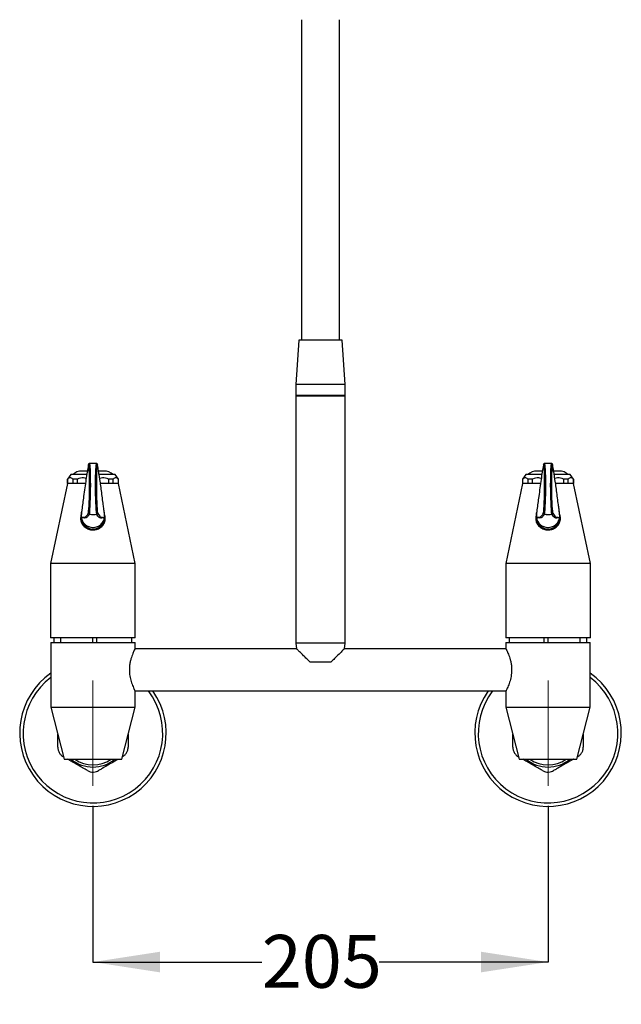
# Model space of a CAD drawing. Units: millimetres. Extents: x 40 to 267, y 13 to 204.
# Drawn here: x 221 to 267, y 13 to 87 of the extents above; entities that cross this region are included whole.
import ezdxf

# ---------------------------------------------------------------- set-up
doc = ezdxf.new("R2010")
doc.units = ezdxf.units.MM
doc.linetypes.add('CENTERX2', pattern=[20.32, 12.7, -2.54, 2.54, -2.54])
doc.layers.add('DIMENSIONS', color=7, linetype='Continuous')
doc.styles.add('SLDTEXTSTYLE0', font='TXT', dxfattribs={"width": 0.7})
doc.dimstyles.new('SLDDIMSTYLE3', dxfattribs={"dimtxt": 5.037667, "dimasz": 2.686756, "dimexe": 0, "dimexo": 0.0625, "dimgap": 1.259417, "dimtad": 0, "dimdec": 3, "dimlfac": 6, "dimrnd": 1e-09, "dimzin": 12, "dimdsep": 46, "dimtxsty": 'SLDTEXTSTYLE0', "dimsah": 1, "dimcen": 0.09, "dimadec": 0, "dimazin": 3, "dimtfac": 1, "dimtdec": 3, "dimtofl": 0, "dimtmove": 0, "dimatfit": 3, "dimfxl": 0, "dimfrac": 2, "dimtolj": 1, "dimtzin": 12, "dimarcsym": 0})

# ---------------------------------------------------------------- blocks, each defined once
blk = doc.blocks.new('_D_5')
at = {"layer": 'DIMENSIONS'}
for p, q in [((226.85, 28.087), (226.85, 16.358)), ((261.017, 28.087), (261.017, 16.358)), ((226.85, 16.358), (239.524, 16.358)), ((261.017, 16.358), (248.343, 16.358))]:
    blk.add_line(p, q, dxfattribs=at)
for points in [[(226.85, 16.358), (231.888, 15.583), (231.888, 17.133)], [(261.017, 16.358), (255.979, 17.133), (255.979, 15.583)]]:
    blk.add_solid(points, dxfattribs=at)
at = {"layer": 'DIMENSIONS', "insert": (239.524, 18.394), "char_height": 3.9687, "attachment_point": 1, "style": 'SLDTEXTSTYLE0'}
blk.add_mtext('205', dxfattribs=at)

msp = doc.modelspace()

# ---------------------------------------------------------------- linework, layer by layer
at = {"color": 7, "linetype": 'Continuous', "lineweight": 25}
for p, q in [((242.50841, 87.10464), (242.50841, 63.05328)), ((245.35841, 63.05328), (245.35841, 87.10464)), ((242.30841, 63.05328), (242.08091, 59.71995)), ((245.55841, 63.05328), (242.30841, 63.05328)), ((245.78591, 59.71995), (245.55841, 63.05328)), ((242.08091, 59.71995), (242.08091, 58.88662)), ((245.78591, 59.71995), (242.08091, 59.71995)), ((245.78591, 58.88662), (245.78591, 59.71995)), ((245.78591, 58.88662), (242.08091, 58.88662)), ((242.08341, 58.87828), (242.08341, 40.29495)), ((242.08341, 58.87828), (243.93341, 58.87828)), ((243.93341, 58.87828), (245.78341, 58.87828)), ((245.78341, 40.29495), (245.78341, 58.87828)), ((226.50885, 53.70597), (226.50098, 53.6769)), ((227.10073, 53.79359), (226.59943, 53.79359)), ((227.19918, 53.6769), (227.19131, 53.70597)), ((260.67552, 53.70597), (260.66764, 53.6769)), ((261.26739, 53.79359), (260.7661, 53.79359)), ((261.36585, 53.6769), (261.35798, 53.70597)), ((225.18341, 52.95328), (224.93341, 52.61995)), ((224.93341, 52.61995), (224.93341, 52.28662)), ((224.94914, 52.61995), (224.93341, 52.61995)), ((224.94914, 52.28662), (224.94914, 52.61995)), ((226.38086, 52.95328), (225.18341, 52.95328)), ((225.67915, 52.61995), (225.33267, 52.61995)), ((225.33267, 52.61995), (225.33267, 52.28662)), ((225.67915, 52.28662), (225.67915, 52.61995)), ((226.41994, 53.21995), (226.03215, 53.21995)), ((227.66802, 53.21995), (227.27991, 53.21995)), ((228.51675, 52.95328), (227.3225, 52.95328)), ((228.36749, 52.61995), (228.02101, 52.61995)), ((228.02101, 52.61995), (228.02101, 52.28662)), ((228.36749, 52.28662), (228.36749, 52.61995)), ((228.76675, 52.61995), (228.51675, 52.95328)), ((228.76675, 52.61995), (228.75102, 52.61995)), ((228.75102, 52.61995), (228.75102, 52.28662)), ((228.76675, 52.28662), (228.76675, 52.61995)), ((259.35008, 52.95328), (259.10008, 52.61995)), ((259.10008, 52.61995), (259.10008, 52.28662)), ((259.1158, 52.61995), (259.10008, 52.61995)), ((259.1158, 52.28662), (259.1158, 52.61995)), ((260.54753, 52.95328), (259.35008, 52.95328)), ((259.84582, 52.61995), (259.49934, 52.61995)), ((259.49934, 52.61995), (259.49934, 52.28662)), ((259.84582, 52.28662), (259.84582, 52.61995)), ((260.58661, 53.21995), (260.19881, 53.21995)), ((261.83468, 53.21995), (261.44657, 53.21995)), ((262.68341, 52.95328), (261.48917, 52.95328)), ((262.53416, 52.61995), (262.18768, 52.61995)), ((262.18768, 52.61995), (262.18768, 52.28662)), ((262.53416, 52.28662), (262.53416, 52.61995)), ((262.93341, 52.61995), (262.68341, 52.95328)), ((262.93341, 52.61995), (262.91769, 52.61995)), ((262.91769, 52.61995), (262.91769, 52.28662)), ((262.93341, 52.28662), (262.93341, 52.61995)), ((224.93341, 52.28662), (223.67508, 46.28662)), ((224.94914, 52.28662), (224.93341, 52.28662)), ((226.27624, 52.28662), (224.93341, 52.28662)), ((225.67915, 52.28662), (225.33267, 52.28662)), ((228.76675, 52.28662), (227.42338, 52.28662)), ((228.36749, 52.28662), (228.02101, 52.28662)), ((228.76675, 52.28662), (228.75102, 52.28662)), ((230.02508, 46.28662), (228.76675, 52.28662)), ((259.10008, 52.28662), (257.84175, 46.28662)), ((259.1158, 52.28662), (259.10008, 52.28662)), ((260.44291, 52.28662), (259.10008, 52.28662)), ((259.84582, 52.28662), (259.49934, 52.28662)), ((262.93341, 52.28662), (261.59005, 52.28662)), ((262.53416, 52.28662), (262.18768, 52.28662)), ((262.93341, 52.28662), (262.91769, 52.28662)), ((264.19175, 46.28662), (262.93341, 52.28662)), ((225.93341, 49.70935), (225.93341, 49.62216)), ((225.9686, 49.92523), (225.95673, 49.86053)), ((225.97532, 49.8605), (225.97508, 49.84619)), ((225.97508, 49.84935), (225.97508, 49.84015)), ((225.97508, 49.84619), (225.97532, 49.83371)), ((225.97508, 49.84015), (225.97508, 49.71791)), ((225.97521, 49.86101), (225.97532, 49.8605)), ((225.97532, 49.83371), (225.97521, 49.83137)), ((226.00567, 49.7162), (225.9934, 49.67294)), ((226.50098, 50.0454), (226.50885, 50.07666)), ((226.59207, 49.99715), (226.57109, 49.96254)), ((227.12907, 49.96254), (227.1081, 49.99715)), ((227.19131, 50.07666), (227.19918, 50.0454)), ((227.19918, 50.0454), (227.35635, 49.83155)), ((227.70742, 49.67541), (227.70082, 49.72702)), ((227.72484, 49.8605), (227.72495, 49.86101)), ((227.72508, 49.84619), (227.72484, 49.8605)), ((227.72484, 49.83371), (227.72508, 49.84619)), ((227.72484, 49.83371), (227.72495, 49.83137)), ((227.72508, 49.71791), (227.72508, 49.84935)), ((227.76675, 49.67383), (227.76675, 49.70935)), ((260.10008, 49.70935), (260.10008, 49.62216)), ((260.14199, 49.8605), (260.14175, 49.84619)), ((260.14175, 49.84935), (260.14175, 49.84015)), ((260.14175, 49.84619), (260.14199, 49.83371)), ((260.14175, 49.84015), (260.14175, 49.71791)), ((260.14188, 49.86101), (260.14199, 49.8605)), ((260.14199, 49.83371), (260.14188, 49.83137)), ((260.17233, 49.7162), (260.16007, 49.67294)), ((260.66764, 50.0454), (260.67552, 50.07666)), ((260.75873, 49.99715), (260.73776, 49.96254)), ((261.29573, 49.96254), (261.27476, 49.99715)), ((261.35798, 50.07666), (261.36585, 50.0454)), ((261.36585, 50.0454), (261.52302, 49.83155)), ((261.87409, 49.67541), (261.86749, 49.72702)), ((261.89151, 49.8605), (261.89162, 49.86101)), ((261.89175, 49.84619), (261.89151, 49.8605)), ((261.89151, 49.83371), (261.89175, 49.84619)), ((261.89151, 49.83371), (261.89162, 49.83137)), ((261.89175, 49.71791), (261.89175, 49.84935)), ((261.93341, 49.67383), (261.93341, 49.70935)), ((223.67508, 46.28662), (223.67508, 40.70328)), ((230.02508, 46.28662), (223.67508, 46.28662)), ((230.02508, 40.70328), (230.02508, 46.28662)), ((257.84175, 46.28662), (257.84175, 40.70328)), ((264.19175, 46.28662), (257.84175, 46.28662)), ((264.19175, 40.70328), (264.19175, 46.28662)), ((230.02508, 40.70328), (223.67508, 40.70328)), ((223.93492, 40.33662), (223.93492, 40.70328)), ((224.4393, 40.33662), (224.4393, 40.70328)), ((226.85008, 40.33662), (226.85008, 40.70328)), ((227.14699, 40.33662), (227.14699, 40.70328)), ((229.76675, 40.33662), (229.76675, 40.70328)), ((264.19175, 40.70328), (257.84175, 40.70328)), ((258.10008, 40.70328), (258.10008, 40.33662)), ((260.71984, 40.33662), (260.71984, 40.70328)), ((261.01675, 40.33662), (261.01675, 40.70328)), ((263.42753, 40.33662), (263.42753, 40.70328)), ((263.93191, 40.33662), (263.93191, 40.70328)), ((223.68341, 40.33662), (223.68341, 35.50328)), ((223.68341, 40.33662), (230.01675, 40.33662)), ((230.01675, 39.88245), (230.01675, 40.33662)), ((242.08341, 40.29495), (242.1368, 39.88245)), ((243.93341, 40.29495), (242.08341, 40.29495)), ((245.78341, 40.29495), (243.93341, 40.29495)), ((245.73003, 39.88245), (245.78341, 40.29495)), ((257.85008, 40.33662), (257.85008, 39.88245)), ((257.85008, 40.33662), (264.18341, 40.33662)), ((264.18341, 35.50328), (264.18341, 40.33662)), ((242.1368, 39.88245), (230.01047, 39.88245)), ((257.85978, 39.88245), (245.73003, 39.88245)), ((244.71515, 38.87828), (243.15168, 38.87828)), ((230.01046, 36.70745), (257.85632, 36.70745)), ((230.01675, 35.50328), (230.01675, 36.69495)), ((257.85008, 36.70745), (257.85008, 35.50328)), ((223.68341, 35.50328), (224.68341, 31.58662)), ((223.68341, 35.50328), (230.01675, 35.50328)), ((229.01675, 31.58662), (230.01675, 35.50328)), ((257.85008, 35.50328), (258.85008, 31.58662)), ((257.85008, 35.50328), (264.18341, 35.50328)), ((263.18341, 31.58662), (264.18341, 35.50328)), ((224.68341, 31.58662), (229.01675, 31.58662)), ((258.85008, 31.58662), (263.18341, 31.58662))]:
    msp.add_line(p, q, dxfattribs=at)
for centre, radius, start, end in [((242.58758, 58.84495), 0.04167, 53.1301024, 90), ((245.27925, 58.84495), 0.04167, 90, 126.8698976), ((226.59158, 53.70541), 0.08273, 143.8172267, 179.6137278), ((227.10858, 53.70541), 0.08273, 0.3862926, 36.1133798), ((260.75825, 53.70541), 0.08273, 143.8172267, 179.6137278), ((261.27525, 53.70541), 0.08273, 0.3862926, 36.1133798), ((226.03215, 52.13662), 1.08333, 90, 131.0753489), ((227.66802, 52.13662), 1.08333, 48.9246511, 90), ((260.19881, 52.13662), 1.08333, 90, 131.0753489), ((261.83468, 52.13662), 1.08333, 48.9246511, 90), ((224.30818, 49.74286), 3.41881, 1.9803693, 9.6815758), ((258.47485, 49.74286), 3.41881, 1.9803693, 9.6815758), ((226.85017, 49.71585), 0.91234, 160.8224652, 18.6881706), ((226.81322, 49.84619), 0.83814, 179.9984582, 181.0177696), ((226.85008, 49.73155), 0.87511, 180.8931914, 359.1068086), ((226.81482, 49.84632), 0.83974, 181.0244508, 197.688079), ((226.58452, 50.045), 0.08354, 179.7269157, 260.7519297), ((226.59153, 50.07989), 0.08275, 182.2396655, 270.3678567), ((227.10863, 50.07989), 0.08275, 269.6321433, 357.7603345), ((227.11564, 50.045), 0.08354, 279.2480703, 0.2730843), ((226.87875, 49.8484), 0.84665, 330.8290323, 342.3129776), ((226.88534, 49.84632), 0.83974, 342.311921, 358.9755491), ((226.88694, 49.84619), 0.83814, 358.9822304, 359.9984555), ((261.01683, 49.71585), 0.91234, 160.8224652, 18.6881706), ((260.97989, 49.84619), 0.83814, 179.9984582, 181.0177696), ((261.01675, 49.73155), 0.87511, 180.8931914, 359.1068086), ((260.98149, 49.84632), 0.83974, 181.0244508, 197.688079), ((260.75119, 50.045), 0.08354, 179.7269157, 260.7519297), ((260.7582, 50.07989), 0.08275, 182.2396655, 270.3678567), ((261.27529, 50.07989), 0.08275, 269.6321433, 357.7603345), ((261.28231, 50.045), 0.08354, 279.2480703, 0.2730843), ((261.04542, 49.8484), 0.84665, 330.8290323, 342.3129776), ((261.05201, 49.84632), 0.83974, 342.311921, 358.9755491), ((261.05361, 49.84619), 0.83814, 358.9822304, 359.9984555), ((226.82922, 49.85278), 0.85561, 209.1721118, 220.1651584), ((226.84378, 49.8677), 0.87654, 230.8218973, 242.674002), ((226.84982, 49.8816), 0.89176, 253.2415941, 264.6225964), ((226.85008, 49.88376), 0.89393, 264.6188458, 275.3811539), ((226.85034, 49.8816), 0.89176, 275.3774034, 286.7584057), ((226.85211, 49.87582), 0.88572, 286.7564452, 297.3302156), ((226.85638, 49.8677), 0.87654, 297.325998, 309.1781026), ((226.86314, 49.85936), 0.86581, 309.1798911, 319.8348418), ((226.87094, 49.85278), 0.85561, 319.8348416, 330.8278881), ((260.99589, 49.85278), 0.85561, 209.1721118, 220.1651584), ((261.01044, 49.8677), 0.87654, 230.8218973, 242.674002), ((261.01649, 49.8816), 0.89176, 253.2415941, 264.6225964), ((261.01675, 49.88376), 0.89393, 264.6188458, 275.3811539), ((261.01701, 49.8816), 0.89176, 275.3774034, 286.7584057), ((261.01878, 49.87582), 0.88572, 286.7564452, 297.3302156), ((261.02305, 49.8677), 0.87654, 297.325998, 309.1781026), ((261.02981, 49.85936), 0.86581, 309.1798911, 319.8348418), ((261.03761, 49.85278), 0.85561, 319.8348416, 330.8278881), ((226.85008, 33.54495), 5.5, 125.152703, 35.0996322), ((226.85008, 33.54495), 5.23995, 127.1807146, 37.1235527), ((261.01675, 33.54495), 5.5, 144.9003678, 54.847297), ((261.01675, 33.54495), 5.23995, 142.8764473, 52.8192854), ((226.85008, 33.54495), 2.55, 230.1722899, 309.8277101), ((226.85008, 33.54495), 2.38333, 235.2531548, 304.7468452), ((261.01675, 33.54495), 2.55, 230.1722899, 309.8277101), ((261.01675, 33.54495), 2.38333, 235.2531548, 304.7468452)]:
    msp.add_arc(centre, radius, start, end, dxfattribs=at)
for centre, major_axis, ratio, start_param, end_param in [((226.49565, 51.84075), (0.02062, 1.87043), 0.05242444, 6.23891623, 6.35839366), ((226.49565, 51.84075), (0.02062, 1.87043), 0.05242444, 3.48099265, 6.23891623), ((226.57887, 51.83983), (0.02062, 1.95376), 0.0501889, 3.48094428, 6.28371497), ((227.12129, 51.83983), (-0.02062, 1.95376), 0.0501889, 6.28265564, 9.08542634), ((227.20451, 51.84075), (-0.02062, 1.87043), 0.05242444, 0.03877236, 2.80219266), ((227.20451, 51.84075), (-0.02062, 1.87043), 0.05242444, 6.20797695, 6.32195766), ((260.66232, 51.84075), (0.02062, 1.87043), 0.05242444, 6.23891623, 6.35839366), ((260.66232, 51.84075), (0.02062, 1.87043), 0.05242444, 3.48099265, 6.23891623), ((260.74553, 51.83983), (0.02062, 1.95376), 0.0501889, 3.48094428, 6.28371497), ((261.28796, 51.83983), (-0.02062, 1.95376), 0.0501889, 6.28265564, 9.08542634), ((261.37117, 51.84075), (-0.02062, 1.87043), 0.05242444, 0.03877236, 2.80219266), ((261.37117, 51.84075), (-0.02062, 1.87043), 0.05242444, 6.20797695, 6.32195766)]:
    msp.add_ellipse(centre, major_axis=major_axis, ratio=ratio, start_param=start_param, end_param=end_param, dxfattribs=at)
for points, knots in [([(226.50098, 53.6769), (226.44253, 53.32036), (226.35494, 52.78605), (226.23904, 51.97304), (226.13703, 51.17888), (226.05232, 50.55696), (225.99349, 50.10367), (225.97941, 49.94886), (225.97606, 49.89004), (225.97552, 49.86841), (225.97532, 49.8605)], [0, 0, 0, 0, 0.32946836, 0.49374155, 0.65803276, 0.91314549, 0.97718987, 0.99336272, 0.99757204, 1, 1, 1, 1]), ([(226.5252, 53.75397), (226.52355, 53.75188), (226.51732, 53.74402), (226.51193, 53.7302), (226.50594, 53.71285), (226.50365, 53.69751), (226.50228, 53.68832)], [0, 0, 0, 0, 0.06767588, 0.25478387, 0.55352062, 1, 1, 1, 1]), ([(226.59375, 53.78994), (226.58078, 53.78859), (226.55206, 53.7856), (226.5334, 53.76537), (226.52625, 53.75607), (226.52419, 53.7534)], [0, 0, 0, 0, 0.36973301, 0.81870218, 1, 1, 1, 1]), ([(227.17597, 53.7534), (227.16751, 53.76524), (227.15343, 53.78493), (227.11583, 53.78931), (227.10084, 53.79105)], [0, 0, 0, 0, 0.60132644, 1, 1, 1, 1]), ([(227.1972, 53.69317), (227.19628, 53.69841), (227.19358, 53.71383), (227.19134, 53.72846), (227.17874, 53.74828), (227.17513, 53.75395)], [0, 0, 0, 0, 0.269131816, 0.790869175, 1, 1, 1, 1]), ([(227.72484, 49.8605), (227.72481, 49.86218), (227.72464, 49.8715), (227.72356, 49.90245), (227.721, 49.94151), (227.7169, 49.99162), (227.69792, 50.18383), (227.66296, 50.45078), (227.60626, 50.83656), (227.52127, 51.52173), (227.40648, 52.36371), (227.29145, 53.11537), (227.22224, 53.53659), (227.19918, 53.6769)], [0, 0, 0, 0, 0.00050814, 0.00281359, 0.00996309, 0.01705943, 0.02811871, 0.12205902, 0.21626439, 0.34962227, 0.60981508, 0.87003035, 1, 1, 1, 1]), ([(260.66764, 53.6769), (260.6092, 53.32036), (260.5216, 52.78605), (260.40571, 51.97304), (260.30369, 51.17888), (260.21899, 50.55696), (260.16015, 50.10367), (260.14607, 49.94886), (260.14272, 49.89004), (260.14218, 49.86841), (260.14199, 49.8605)], [0, 0, 0, 0, 0.32946836, 0.49374155, 0.65803276, 0.91314549, 0.97718987, 0.99336272, 0.99757204, 1, 1, 1, 1]), ([(260.69187, 53.75397), (260.69021, 53.75188), (260.68399, 53.74402), (260.6786, 53.7302), (260.67261, 53.71285), (260.67032, 53.69751), (260.66895, 53.68832)], [0, 0, 0, 0, 0.067675882, 0.254783866, 0.553520616, 1, 1, 1, 1]), ([(260.76042, 53.78994), (260.74745, 53.78859), (260.71873, 53.7856), (260.70007, 53.76537), (260.69291, 53.75607), (260.69086, 53.7534)], [0, 0, 0, 0, 0.369733009, 0.818702178, 1, 1, 1, 1]), ([(261.34264, 53.7534), (261.33418, 53.76524), (261.3201, 53.78493), (261.2825, 53.78931), (261.26751, 53.79105)], [0, 0, 0, 0, 0.60132644, 1, 1, 1, 1]), ([(261.36387, 53.69317), (261.36295, 53.69841), (261.36025, 53.71383), (261.35801, 53.72846), (261.3454, 53.74828), (261.3418, 53.75395)], [0, 0, 0, 0, 0.26913182, 0.79086918, 1, 1, 1, 1]), ([(261.89151, 49.8605), (261.89148, 49.86218), (261.89131, 49.8715), (261.89023, 49.90245), (261.88767, 49.94151), (261.88357, 49.99162), (261.86458, 50.18383), (261.82962, 50.45078), (261.77292, 50.83656), (261.68794, 51.52173), (261.57315, 52.36371), (261.45812, 53.11537), (261.38891, 53.53659), (261.36585, 53.6769)], [0, 0, 0, 0, 0.00050814, 0.00281359, 0.00996309, 0.01705943, 0.02811871, 0.12205902, 0.21626439, 0.34962227, 0.60981508, 0.87003035, 1, 1, 1, 1]), ([(225.33267, 52.61995), (225.26942, 52.6641), (225.14163, 52.75328), (225.01373, 52.66469), (224.94914, 52.61995)], [0, 0, 0, 0, 0.49500827, 1, 1, 1, 1]), ([(226.34139, 52.6711), (226.27656, 52.68734), (226.05593, 52.74259), (225.8351, 52.67071), (225.67915, 52.61995)], [0, 0, 0, 0, 0.29383683, 1, 1, 1, 1]), ([(228.02101, 52.61995), (227.86831, 52.66983), (227.6471, 52.74208), (227.42567, 52.68685), (227.3571, 52.66974)], [0, 0, 0, 0, 0.69027975, 1, 1, 1, 1]), ([(228.75102, 52.61995), (228.68777, 52.6641), (228.55999, 52.75328), (228.43208, 52.66469), (228.36749, 52.61995)], [0, 0, 0, 0, 0.49500827, 1, 1, 1, 1]), ([(259.49934, 52.61995), (259.43608, 52.6641), (259.3083, 52.75328), (259.18039, 52.66469), (259.1158, 52.61995)], [0, 0, 0, 0, 0.49500827, 1, 1, 1, 1]), ([(260.50805, 52.6711), (260.44323, 52.68734), (260.2226, 52.74259), (260.00176, 52.67071), (259.84582, 52.61995)], [0, 0, 0, 0, 0.29383683, 1, 1, 1, 1]), ([(262.18768, 52.61995), (262.03498, 52.66983), (261.81376, 52.74208), (261.59234, 52.68685), (261.52376, 52.66974)], [0, 0, 0, 0, 0.69027975, 1, 1, 1, 1]), ([(262.91769, 52.61995), (262.85444, 52.6641), (262.72665, 52.75328), (262.59875, 52.66469), (262.53416, 52.61995)], [0, 0, 0, 0, 0.49500827, 1, 1, 1, 1]), ([(225.94963, 49.82186), (225.93887, 49.77547), (225.90613, 49.63435), (225.95588, 49.39751), (226.08639, 49.14521), (226.30677, 48.9436), (226.59304, 48.81891), (226.90629, 48.78928), (227.20441, 48.85136), (227.4637, 48.99534), (227.66483, 49.21572), (227.77383, 49.4955), (227.7905, 49.76135), (227.73638, 49.90957), (227.71757, 49.9611)], [0, 0, 0, 0, 0.04242891, 0.12907643, 0.21643574, 0.30919656, 0.40434742, 0.49591736, 0.58363511, 0.67213379, 0.76490185, 0.86010367, 0.95136796, 1, 1, 1, 1]), ([(225.97521, 49.86101), (225.97521, 49.86101), (225.97536, 49.86974), (225.97606, 49.89268), (225.97958, 49.95599), (225.98766, 50.0435), (225.9951, 50.09979), (225.99946, 50.13276)], [0, 0, 0, 0, 0.00002135, 0.05610996, 0.15028331, 0.50218465, 1, 1, 1, 1]), ([(226.57109, 49.96254), (226.54611, 49.92697), (226.47113, 49.8202), (226.33641, 49.67756), (226.19578, 49.6838), (226.10171, 49.72453), (226.05075, 49.70376), (226.0152, 49.69877), (225.99556, 49.71759), (225.98373, 49.75207), (225.97942, 49.77302), (225.97659, 49.79589), (225.97543, 49.82099), (225.97525, 49.82976), (225.97521, 49.83137)], [0, 0, 0, 0, 0.12982544, 0.38962063, 0.65004868, 0.78313765, 0.8777102, 0.92510687, 0.97240379, 0.98237356, 0.98957983, 0.99697434, 0.99944555, 1, 1, 1, 1]), ([(225.97532, 49.83371), (225.97535, 49.83227), (225.97552, 49.82427), (225.9766, 49.80157), (225.97916, 49.78213), (225.98326, 49.76345), (226.00225, 49.71671), (226.0372, 49.71772), (226.0939, 49.76607), (226.17891, 49.73466), (226.26219, 49.74784), (226.32263, 49.81893), (226.33703, 49.83587)], [0, 0, 0, 0, 0.0007351, 0.00407025, 0.01441298, 0.02467881, 0.04067757, 0.17657513, 0.31285614, 0.50577663, 0.88218124, 1, 1, 1, 1]), ([(226.01478, 49.59117), (226.03054, 49.54777), (226.04994, 49.49438), (226.07706, 49.44497), (226.08214, 49.43573)], [0, 0, 0, 0, 0.81287841, 1, 1, 1, 1]), ([(226.33703, 49.83587), (226.3686, 49.86651), (226.42313, 49.91943), (226.47792, 50.00808), (226.50098, 50.0454)], [0, 0, 0, 0, 0.57903439, 1, 1, 1, 1]), ([(227.12907, 49.96254), (227.08112, 49.95376), (227.00253, 49.93936), (226.88088, 49.93118), (226.7947, 49.93279), (226.68895, 49.94106), (226.62312, 49.95306), (226.57109, 49.96254)], [0, 0, 0, 0, 0.2725934, 0.44685222, 0.62679142, 0.70509591, 1, 1, 1, 1]), ([(226.59207, 49.99715), (226.64465, 49.97915), (226.70527, 49.9584), (226.80104, 49.94673), (226.83835, 49.94475), (226.88995, 49.94565), (226.9795, 49.95579), (227.04998, 49.97607), (227.09965, 49.99408), (227.1081, 49.99715)], [0, 0, 0, 0, 0.36062432, 0.4157073, 0.49476924, 0.53475791, 0.65506786, 0.9413557, 1, 1, 1, 1]), ([(227.72495, 49.83137), (227.72495, 49.83137), (227.7248, 49.82365), (227.7241, 49.80556), (227.72058, 49.76651), (227.70495, 49.71157), (227.64186, 49.69162), (227.55258, 49.71206), (227.43198, 49.67352), (227.28895, 49.73715), (227.19304, 49.87235), (227.12907, 49.96254)], [0, 0, 0, 0, 0.000001, 0.00261785, 0.00701158, 0.02342981, 0.08761953, 0.3423022, 0.50645999, 0.67077323, 1, 1, 1, 1]), ([(227.35635, 49.83155), (227.36232, 49.8231), (227.3974, 49.77342), (227.46109, 49.746), (227.56315, 49.7527), (227.64784, 49.72743), (227.70668, 49.72975), (227.72076, 49.77667), (227.72411, 49.80981), (227.72464, 49.82731), (227.72484, 49.83371)], [0, 0, 0, 0, 0.04782794, 0.28110006, 0.51439778, 0.87666438, 0.96760903, 0.99057489, 0.99655223, 1, 1, 1, 1]), ([(260.13527, 49.92523), (260.11505, 49.84439), (260.07114, 49.66882), (260.12094, 49.39751), (260.25351, 49.14521), (260.47331, 48.9436), (260.75974, 48.81891), (261.07295, 48.78928), (261.37108, 48.85136), (261.63036, 48.99534), (261.8315, 49.21572), (261.9405, 49.4955), (261.95716, 49.76135), (261.90305, 49.90957), (261.88423, 49.9611)], [0, 0, 0, 0, 0.07168149, 0.15568203, 0.24037262, 0.33029972, 0.42254384, 0.51131644, 0.59635452, 0.68214968, 0.7720838, 0.86437732, 0.9528536, 1, 1, 1, 1]), ([(260.14188, 49.86101), (260.14188, 49.86101), (260.14203, 49.86974), (260.14273, 49.89268), (260.14625, 49.95598), (260.15409, 50.04111), (260.16129, 50.09567), (260.1654, 50.12687)], [0, 0, 0, 0, 0.00002196, 0.0576975, 0.15453532, 0.51639309, 1, 1, 1, 1]), ([(260.73776, 49.96254), (260.71278, 49.92697), (260.6378, 49.8202), (260.50307, 49.67756), (260.36245, 49.6838), (260.26838, 49.72453), (260.21741, 49.70376), (260.18187, 49.69877), (260.16223, 49.71759), (260.1504, 49.75207), (260.14609, 49.77302), (260.14326, 49.79589), (260.1421, 49.82099), (260.14191, 49.82976), (260.14188, 49.83137)], [0, 0, 0, 0, 0.12982544, 0.38962063, 0.65004868, 0.78313765, 0.8777102, 0.92510687, 0.97240379, 0.98237356, 0.98957983, 0.99697434, 0.99944555, 1, 1, 1, 1]), ([(260.14199, 49.83371), (260.14202, 49.83227), (260.14219, 49.82427), (260.14327, 49.80157), (260.14583, 49.78213), (260.14993, 49.76345), (260.16891, 49.71671), (260.20387, 49.71772), (260.26057, 49.76607), (260.34558, 49.73466), (260.42886, 49.74784), (260.48929, 49.81893), (260.5037, 49.83587)], [0, 0, 0, 0, 0.000735098, 0.004070251, 0.014412981, 0.024678807, 0.040677571, 0.176575132, 0.312856138, 0.505776626, 0.882181242, 1, 1, 1, 1]), ([(260.18144, 49.59117), (260.19721, 49.54777), (260.21661, 49.49438), (260.24373, 49.44497), (260.24881, 49.43573)], [0, 0, 0, 0, 0.81287841, 1, 1, 1, 1]), ([(260.5037, 49.83587), (260.53527, 49.86651), (260.5898, 49.91943), (260.64458, 50.00808), (260.66764, 50.0454)], [0, 0, 0, 0, 0.57903439, 1, 1, 1, 1]), ([(261.29573, 49.96254), (261.24779, 49.95376), (261.1692, 49.93936), (261.04755, 49.93118), (260.96137, 49.93279), (260.85562, 49.94106), (260.78978, 49.95306), (260.73776, 49.96254)], [0, 0, 0, 0, 0.272593402, 0.44685222, 0.626791424, 0.705095908, 1, 1, 1, 1]), ([(260.75873, 49.99715), (260.81132, 49.97915), (260.87193, 49.9584), (260.96771, 49.94673), (261.00502, 49.94475), (261.05662, 49.94565), (261.14617, 49.95579), (261.21665, 49.97607), (261.26632, 49.99408), (261.27476, 49.99715)], [0, 0, 0, 0, 0.36062432, 0.4157073, 0.49476924, 0.53475791, 0.65506786, 0.9413557, 1, 1, 1, 1]), ([(261.89162, 49.83137), (261.89162, 49.83137), (261.89147, 49.82365), (261.89077, 49.80556), (261.88725, 49.76651), (261.87162, 49.71157), (261.80853, 49.69162), (261.71924, 49.71206), (261.59864, 49.67352), (261.45561, 49.73715), (261.35971, 49.87235), (261.29573, 49.96254)], [0, 0, 0, 0, 0.000000996, 0.002617853, 0.007011583, 0.02342981, 0.087619533, 0.342302198, 0.506459993, 0.670773229, 1, 1, 1, 1]), ([(261.52302, 49.83155), (261.52899, 49.8231), (261.56407, 49.77342), (261.62776, 49.746), (261.72982, 49.7527), (261.81451, 49.72743), (261.87334, 49.72975), (261.88742, 49.77667), (261.89077, 49.80981), (261.89131, 49.82731), (261.89151, 49.83371)], [0, 0, 0, 0, 0.04782794, 0.28110006, 0.51439778, 0.87666438, 0.96760903, 0.99057489, 0.99655223, 1, 1, 1, 1]), ([(226.17537, 49.30092), (226.1965, 49.27719), (226.23222, 49.23706), (226.27326, 49.20239), (226.29004, 49.18822)], [0, 0, 0, 0, 0.59121553, 1, 1, 1, 1]), ([(226.4414, 49.08897), (226.45509, 49.0821), (226.50376, 49.05767), (226.5555, 49.04024), (226.59269, 49.02771)], [0, 0, 0, 0, 0.28135624, 1, 1, 1, 1]), ([(260.34204, 49.30092), (260.36316, 49.27719), (260.39889, 49.23706), (260.43993, 49.20239), (260.4567, 49.18822)], [0, 0, 0, 0, 0.59121553, 1, 1, 1, 1]), ([(260.60806, 49.08897), (260.62176, 49.0821), (260.67042, 49.05767), (260.72217, 49.04024), (260.75936, 49.02771)], [0, 0, 0, 0, 0.28135624, 1, 1, 1, 1]), ([(230.00765, 39.8768), (230.01029, 39.88208), (230.02104, 39.90354), (229.95955, 39.7817), (229.84306, 39.52708), (229.71969, 39.19325), (229.63727, 38.86314), (229.58154, 38.51386), (229.57642, 38.0766), (229.65889, 37.60175), (229.79215, 37.18596), (229.93457, 36.85843), (230.00941, 36.70951), (230.01512, 36.69818), (230.01675, 36.69495)], [0, 0, 0, 0, 0.0309071, 0.1256908, 0.22320849, 0.33048429, 0.3860594, 0.44358564, 0.54522084, 0.63689199, 0.73478002, 0.84488719, 0.95580593, 1, 1, 1, 1]), ([(243.15168, 38.87828), (243.06762, 38.96072), (242.89774, 39.12732), (242.61992, 39.40132), (242.36424, 39.65388), (242.17187, 39.84413), (242.15125, 39.86452), (242.14125, 39.87442)], [0, 0, 0, 0, 0.169028385, 0.341612211, 0.600893676, 0.806442913, 1, 1, 1, 1]), ([(245.72558, 39.87442), (245.72688, 39.8757), (245.74529, 39.89391), (245.68166, 39.83097), (245.53058, 39.68156), (245.28124, 39.43522), (244.99264, 39.15048), (244.8085, 38.96986), (244.71515, 38.87828)], [0, 0, 0, 0, 0.01338675, 0.18986253, 0.36608938, 0.62995127, 0.81239601, 1, 1, 1, 1]), ([(257.86042, 39.87438), (257.85797, 39.87927), (257.8502, 39.89478), (257.91975, 39.75611), (258.04294, 39.48142), (258.16617, 39.13295), (258.24285, 38.79348), (258.27833, 38.53691), (258.28232, 38.36721), (258.28402, 38.29495)], [0, 0, 0, 0, 0.0870747, 0.2759866, 0.47298735, 0.69000822, 0.80053452, 0.91506939, 1, 1, 1, 1]), ([(258.28402, 38.29495), (258.27478, 38.12838), (258.25632, 37.7958), (258.13073, 37.34424), (257.98686, 36.97455), (257.86833, 36.73067), (257.86005, 36.71467), (257.85646, 36.70774)], [0, 0, 0, 0, 0.195513461, 0.390360139, 0.601674347, 0.827353374, 1, 1, 1, 1]), ([(224.20425, 32.4985), (224.20425, 32.65472), (224.20425, 32.96822), (224.20425, 33.29793), (224.20425, 33.46335)], [0, 0, 0, 0, 0.49829581, 1, 1, 1, 1]), ([(229.49591, 33.46335), (229.49591, 33.30238), (229.49591, 32.97267), (229.49591, 32.65902), (229.49591, 32.4985)], [0, 0, 0, 0, 0.48820632, 1, 1, 1, 1]), ([(258.37091, 32.4985), (258.37091, 32.65472), (258.37091, 32.96822), (258.37091, 33.29793), (258.37091, 33.46335)], [0, 0, 0, 0, 0.49829581, 1, 1, 1, 1]), ([(263.66258, 33.46335), (263.66258, 33.30238), (263.66258, 32.97267), (263.66258, 32.65902), (263.66258, 32.4985)], [0, 0, 0, 0, 0.488206324, 1, 1, 1, 1]), ([(224.20425, 32.4985), (224.21027, 32.42127), (224.22233, 32.26659), (224.32562, 32.04554), (224.46645, 31.8782), (224.57429, 31.80742), (224.62091, 31.77682)], [0, 0, 0, 0, 0.271492282, 0.543779429, 0.802767657, 1, 1, 1, 1]), ([(229.07925, 31.77682), (229.14312, 31.82065), (229.27105, 31.90843), (229.41083, 32.10841), (229.48535, 32.31404), (229.49273, 32.44283), (229.49591, 32.4985)], [0, 0, 0, 0, 0.27149228, 0.54377943, 0.80276766, 1, 1, 1, 1]), ([(258.37091, 32.4985), (258.37694, 32.42127), (258.389, 32.26659), (258.49229, 32.04554), (258.63312, 31.8782), (258.74096, 31.80742), (258.78758, 31.77682)], [0, 0, 0, 0, 0.271492282, 0.543779429, 0.802767657, 1, 1, 1, 1]), ([(263.24591, 31.77682), (263.30979, 31.82065), (263.43772, 31.90843), (263.5775, 32.10841), (263.65202, 32.31404), (263.65939, 32.44283), (263.66258, 32.4985)], [0, 0, 0, 0, 0.27149228, 0.54377943, 0.80276766, 1, 1, 1, 1]), ([(226.43341, 30.73037), (226.31405, 30.79928), (226.0731, 30.93839), (225.68087, 31.16485), (225.29981, 31.38485), (225.05612, 31.52555), (224.95035, 31.58662)], [0, 0, 0, 0, 0.24951561, 0.50368437, 0.7845847, 1, 1, 1, 1]), ([(228.74981, 31.58662), (228.73939, 31.5806), (228.60663, 31.50395), (228.32558, 31.34169), (227.90925, 31.10132), (227.54988, 30.89384), (227.33925, 30.77223), (227.26675, 30.73037)], [0, 0, 0, 0, 0.02167372, 0.27599847, 0.5570712, 0.84753739, 1, 1, 1, 1]), ([(260.60008, 30.73037), (260.48072, 30.79928), (260.23977, 30.93839), (259.84754, 31.16485), (259.46648, 31.38485), (259.22278, 31.52555), (259.11701, 31.58662)], [0, 0, 0, 0, 0.24951561, 0.50368437, 0.7845847, 1, 1, 1, 1]), ([(262.91648, 31.58662), (262.90606, 31.5806), (262.77329, 31.50395), (262.49225, 31.34169), (262.07592, 31.10132), (261.71655, 30.89384), (261.50592, 30.77223), (261.43341, 30.73037)], [0, 0, 0, 0, 0.02167372, 0.27599847, 0.5570712, 0.84753739, 1, 1, 1, 1]), ([(226.43341, 30.73037), (226.50331, 30.69697), (226.6433, 30.63007), (226.88638, 30.609), (227.10172, 30.64729), (227.21694, 30.70529), (227.26675, 30.73037)], [0, 0, 0, 0, 0.27149228, 0.54377943, 0.80276766, 1, 1, 1, 1]), ([(260.60008, 30.73037), (260.66997, 30.69697), (260.80997, 30.63007), (261.05304, 30.609), (261.26838, 30.64729), (261.3836, 30.70529), (261.43341, 30.73037)], [0, 0, 0, 0, 0.27149228, 0.54377943, 0.80276766, 1, 1, 1, 1])]:
    msp.add_open_spline(points, degree=3, knots=knots, dxfattribs=at)
at = {"layer": 'DIMENSIONS', "linetype": 'CENTERX2', "lineweight": 18, "ltscale": 3.333333}
for p, q in [((226.85008, 37.50328), (226.85008, 29.58662)), ((261.01675, 37.50328), (261.01675, 29.58662))]:
    msp.add_line(p, q, dxfattribs=at)

# ---------------------------------------------------------------- dimensions: what is measured, and where the dimension line sits
at = {"layer": 'DIMENSIONS'}
dim = msp.add_linear_dim(base=(261.01675, 16.35768), p1=(226.85008, 29.58662), p2=(261.01675, 29.58662), dimstyle='SLDDIMSTYLE3', dxfattribs=at)
dim.commit()
dim.dimension.update_dxf_attribs({"geometry": '_D_5', "text_midpoint": (243.93341, 16.35768), "dimtype": 160})

doc.saveas('drawing.dxf')
